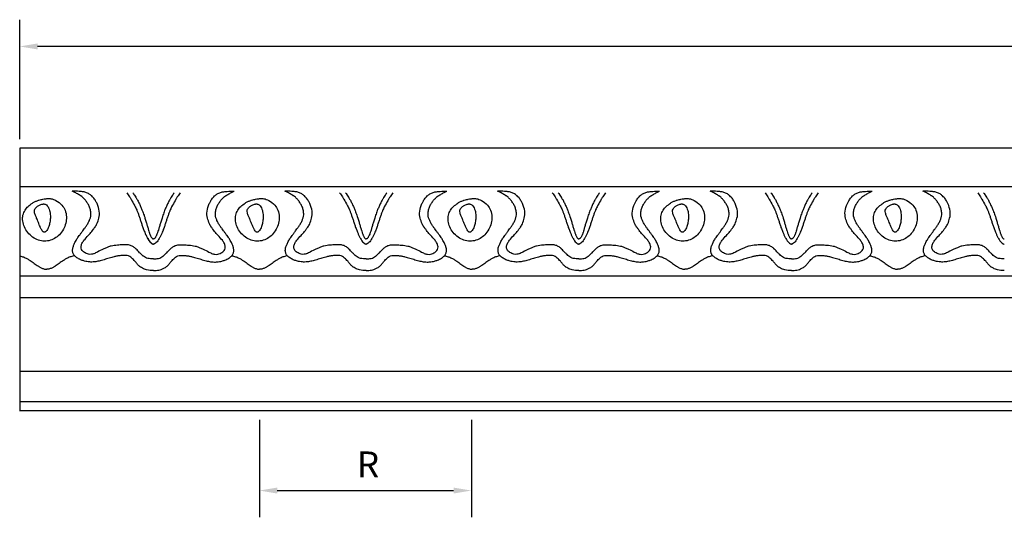
# Model space of a CAD drawing. Units: millimetres. Extents: x 1921 to 2153, y 810 to 930.
# Drawn here: x 2055 to 2062, y 883 to 887 of the extents above; entities that cross this region are included whole.
import ezdxf

# ---------------------------------------------------------------- set-up
doc = ezdxf.new("R2010")
doc.units = ezdxf.units.MM
doc.layers.add('DIMENSIONS', color=7, linetype='Continuous')
doc.layers.add('PART', color=7, linetype='Continuous')
doc.styles.add('ROMANS', font='TXT')
doc.styles.get("Standard").update_dxf_attribs({"font": 'arial.ttf'})
doc.dimstyles.new('BALMER1', dxfattribs={"dimscale": 0, "dimtxt": 0.18, "dimasz": 0.125, "dimexe": 0.1875, "dimexo": 0.0625, "dimgap": 0.09375, "dimtad": 1, "dimdec": 4, "dimlfac": -1, "dimzin": 0, "dimdsep": 46, "dimlunit": 4, "dimtxsty": 'Standard', "dimcen": 0.09375, "dimclrd": 256, "dimclre": 256, "dimclrt": 256, "dimadec": 0, "dimazin": 0, "dimtfac": 1, "dimtdec": 4, "dimtofl": 0, "dimtmove": 2, "dimatfit": 3, "dimfxl": 1, "dimtolj": 1, "dimtzin": 0, "dimarcsym": 0})

# ---------------------------------------------------------------- blocks, each defined once
blk = doc.blocks.new('*D45')
at = {"linetype": 'ByBlock', "transparency": 16777216}
for p, q in [((-1023.0853, 543.5854), (-1023.0853, 544.4223)), ((-932.0853, 543.5854), (-932.0853, 544.4223)), ((-932.2103, 544.2348), (-1022.9603, 544.2348))]:
    blk.add_line(p, q, dxfattribs=at)
for points in [[(-1022.9603, 544.2556), (-1022.9603, 544.2139), (-1023.0853, 544.2348)], [(-932.2103, 544.2556), (-932.2103, 544.2139), (-932.0853, 544.2348)]]:
    blk.add_solid(points, dxfattribs=at)
at = {"layer": 'DEFPOINTS', "color": 0, "linetype": 'ByBlock', "transparency": 16777216}
for p in [(-1023.0853, 544.2348), (-1023.0853, 543.5229), (-932.0853, 543.5229)]:
    blk.add_point(p, dxfattribs=at)
at = {"linetype": 'ByBlock', "transparency": 16777216, "style": 'ROMANS'}
blk.add_text('L', height=0.18, dxfattribs=at).set_placement((-977.6453, 544.3285))
blk = doc.blocks.new('*D47')
at = {"linetype": 'ByBlock', "transparency": 16777216}
for p, q in [((-1021.4035, 541.6177), (-1021.4035, 540.9344)), ((-1019.9166, 541.6177), (-1019.9166, 540.9344)), ((-1021.2785, 541.1219), (-1020.0416, 541.1219))]:
    blk.add_line(p, q, dxfattribs=at)
for points in [[(-1021.2785, 541.1427), (-1021.2785, 541.1011), (-1021.4035, 541.1219)], [(-1020.0416, 541.1427), (-1020.0416, 541.1011), (-1019.9166, 541.1219)]]:
    blk.add_solid(points, dxfattribs=at)
at = {"layer": 'DEFPOINTS', "color": 0, "linetype": 'ByBlock', "transparency": 16777216}
for p in [(-1021.4035, 541.6802), (-1019.9166, 541.6802), (-1019.9166, 541.1219)]:
    blk.add_point(p, dxfattribs=at)
at = {"linetype": 'ByBlock', "transparency": 16777216, "style": 'ROMANS'}
blk.add_text('R', height=0.18, dxfattribs=at).set_placement((-1020.7201, 541.2157))
blk = doc.blocks.new('BALMERREPEATM520')
at = {"layer": 'PART', "flags": 128}
for points in [[(0.0007, 0.1218, 0.045893), (0.0355, 0.125, 0.089495), (0.0524, 0.1314, 0.005408), (0.0652, 0.1393, 0.035672), (0.0671, 0.1406, 0.011554), (0.0792, 0.1514, 0.009721), (0.093, 0.1648, 0.009987), (0.1052, 0.1777, -0.012772), (0.1175, 0.1906, -0.017667), (0.1212, 0.194, -0.007443), (0.1305, 0.2018, -0.078712), (0.1514, 0.214, -0.07268), (0.177, 0.2198, -0.014999), (0.1965, 0.2208, -0.018088), (0.2127, 0.2205, -0.006608), (0.2298, 0.2194, -0.006091), (0.2483, 0.2177, -0.025329), (0.2926, 0.2108, -0.04661), (0.3159, 0.2036, -0.006885), (0.3252, 0.1996, -0.002701), (0.3487, 0.189, -0.016075), (0.3886, 0.1692, 0.025248), (0.4142, 0.157, 0.045669), (0.4175, 0.156, 0.011716), (0.4308, 0.1535, 0.106471), (0.4521, 0.1545, 0.072984), (0.4805, 0.1667, 0.121443), (0.5001, 0.1866, 0.172081), (0.5039, 0.2063, 0.07088), (0.4972, 0.2292, 0.063486), (0.4831, 0.2518, 0.019343), (0.4532, 0.2857, -0.023086), (0.4284, 0.3143, -0.004851), (0.4174, 0.3286, -0.004376), (0.4055, 0.3446, -0.056517), (0.3921, 0.3681, -0.037867), (0.379, 0.4063, -0.094203), (0.3758, 0.4551, -0.081806), (0.3916, 0.5089, -0.016097), (0.4022, 0.5293, -0.028286), (0.4092, 0.5403, -0.045091), (0.4287, 0.5627, -0.059739), (0.4466, 0.5762, -0.049284), (0.4708, 0.5872, -0.054696), (0.4942, 0.5924, -0.007521), (0.5064, 0.5936, -0.003986), (0.5296, 0.5953, -0.016773), (0.5438, 0.5957, -0.010556), (0.5663, 0.5952)], [(0.0007, 0.0391, 0.006724), (0.0161, 0.0393, 0.036824), (0.019, 0.0396, 0.028658), (0.0548, 0.0481, 0.054742), (0.0726, 0.0556, 0.009815), (0.0835, 0.0619, 0.020284), (0.0886, 0.0653, 0.014845), (0.0962, 0.0711, 0.01588), (0.1029, 0.077, 0.046885), (0.1107, 0.0858, -0.022469), (0.126, 0.1049, -0.028435), (0.1476, 0.1267, -0.047314), (0.1624, 0.1377, -0.097), (0.181, 0.1445, -0.060804), (0.2123, 0.1457, -0.009421), (0.2393, 0.1429, -0.023652), (0.25, 0.1411, -0.004812), (0.2723, 0.1359, -0.006591), (0.2885, 0.1318, -0.013867), (0.3243, 0.1211, 0.015015), (0.3602, 0.1104, 0.008305), (0.3772, 0.1062, 0.008546), (0.3938, 0.1027, 0.02403), (0.4082, 0.1006, 0.017747), (0.4278, 0.0994, 0.027229), (0.4421, 0.0998, 0.017761), (0.4638, 0.1024, 0.029633), (0.4787, 0.1056, 0.019112), (0.5011, 0.1129, 0.051283), (0.5274, 0.1256, 0.059802), (0.5471, 0.1413, 0.03234), (0.5523, 0.1473, 0.032746), (0.5566, 0.1539, 0.104471), (0.563, 0.1741, 0.089448), (0.5611, 0.1988, 0.010401), (0.5578, 0.2105, 0.023792), (0.556, 0.2155, 0.016459), (0.5468, 0.2357, 0.022377), (0.5389, 0.2501, 0.008137), (0.5253, 0.2716, 0.013131), (0.5163, 0.2846, 0.000973), (0.5042, 0.301, -0.000985), (0.4921, 0.3174, -0.000652), (0.4817, 0.3316, -0.00055), (0.4695, 0.3484, -0.018586), (0.4634, 0.3574, -0.008136), (0.4508, 0.3786, -0.033769), (0.4455, 0.3894, -0.019136), (0.4383, 0.4092, -0.067971), (0.4345, 0.4309, -0.055824), (0.4365, 0.4578, -0.046179), (0.444, 0.4842, -0.04804), (0.4558, 0.5078, -0.016872), (0.469, 0.5273, -0.029184), (0.4777, 0.5379, -0.021678), (0.4932, 0.5533, -0.032549), (0.5046, 0.5623, -0.016603), (0.5107, 0.5663, -0.00439), (0.5346, 0.5805, -0.022389), (0.5462, 0.5865, -0.013352), (0.5663, 0.5952)], [(0.1452, 0.5843, 0.007237), (0.1372, 0.5736, 0.013907), (0.1333, 0.5679, 0.001112), (0.1238, 0.5531, 0.004696), (0.1216, 0.5495, 0.013919), (0.1117, 0.5323, 0.010006), (0.0991, 0.5076, 0.010357), (0.088, 0.4836, 0.010707), (0.0782, 0.4599, 0.006907), (0.0662, 0.4273, 0.011652), (0.0598, 0.4078, 0.000712), (0.0508, 0.378, 0.0009), (0.0437, 0.3545, 0.000336), (0.0401, 0.342, -0.000912), (0.0364, 0.3295, -0.004481), (0.0341, 0.322, -0.002236), (0.0292, 0.3071, -0.009335), (0.0269, 0.3003, -0.00514), (0.0222, 0.288, -0.01882), (0.0198, 0.2825, -0.011129), (0.0151, 0.2734, -0.04208), (0.0124, 0.2692, -0.030801), (0.0079, 0.2641, -0.099537), (0.0046, 0.2619, -0.097494), (0.0007, 0.2611)], [(0.1867, 0.5843, 0.007946), (0.1672, 0.5553, 0.014549), (0.1572, 0.539, 0.001309), (0.1337, 0.4976, 0.009955), (0.1307, 0.4921, 0.012686), (0.1178, 0.4654, 0.018426), (0.1101, 0.4465, 0.003343), (0.1024, 0.4248, 0.003164), (0.0945, 0.4017, 0.002328), (0.0865, 0.3777, -0.006819), (0.0786, 0.3538, -0.004108), (0.0746, 0.3425, -0.003024), (0.069, 0.3273, -0.006334), (0.0647, 0.3163, -0.004037), (0.0575, 0.2993, -0.010579), (0.0536, 0.2906, -0.004854), (0.0445, 0.272, -0.019807), (0.0399, 0.2637, -0.010469), (0.0303, 0.2486, -0.055974), (0.0197, 0.2358, -0.062741), (0.0077, 0.227, -0.056159), (0.0039, 0.2254, -0.071689), (0.0007, 0.2249)], [(1.4925, 0.1218, -0.041949), (1.4526, 0.1251, -0.093705), (1.4358, 0.1314, -0.005169), (1.4228, 0.1393, -0.036007), (1.4211, 0.1406, -0.011219), (1.4088, 0.1516, -0.009721), (1.3952, 0.1648, -0.009987), (1.3829, 0.1777, 0.012772), (1.3706, 0.1906, 0.017667), (1.3669, 0.194, 0.007443), (1.3577, 0.2018, 0.078712), (1.3367, 0.214, 0.07268), (1.3112, 0.2198, 0.014999), (1.2917, 0.2208, 0.018088), (1.2755, 0.2205, 0.006608), (1.2583, 0.2194, 0.006091), (1.2398, 0.2177, 0.025329), (1.1956, 0.2108, 0.04661), (1.1723, 0.2036, 0.006885), (1.163, 0.1996, 0.002701), (1.1395, 0.189, 0.016075), (1.0996, 0.1692, -0.025248), (1.0739, 0.157, -0.045669), (1.0706, 0.156, -0.011716), (1.0574, 0.1535, -0.106471), (1.0361, 0.1545, -0.072984), (1.0077, 0.1667, -0.121443), (0.9881, 0.1866, -0.172081), (0.9842, 0.2063, -0.07088), (0.991, 0.2292, -0.063486), (1.005, 0.2518, -0.019343), (1.0349, 0.2857, 0.023086), (1.0597, 0.3143, 0.004851), (1.0707, 0.3286, 0.004376), (1.0827, 0.3446, 0.056517), (1.0961, 0.3681, 0.037867), (1.1091, 0.4063, 0.094203), (1.1124, 0.4551, 0.081806), (1.0966, 0.5089, 0.016097), (1.086, 0.5293, 0.028286), (1.0789, 0.5403, 0.045091), (1.0595, 0.5627, 0.059739), (1.0416, 0.5762, 0.049284), (1.0174, 0.5872, 0.054696), (0.994, 0.5924, 0.007521), (0.9817, 0.5936, 0.003986), (0.9586, 0.5953, 0.016773), (0.9444, 0.5957, 0.010556), (0.9218, 0.5952)], [(1.4925, 0.0391, -0.052648), (1.4446, 0.0442, -0.081601), (1.4155, 0.0556, -0.002664), (1.4012, 0.0642, -0.022439), (1.3995, 0.0653, -0.012691), (1.3914, 0.0716, -0.01588), (1.3852, 0.077, -0.046885), (1.3774, 0.0858, 0.022469), (1.3621, 0.1049, 0.028435), (1.3405, 0.1267, 0.047314), (1.3257, 0.1377, 0.097), (1.3072, 0.1445, 0.060804), (1.2758, 0.1457, 0.009421), (1.2488, 0.1429, 0.023652), (1.2382, 0.1411, 0.004812), (1.2159, 0.1359, 0.006591), (1.1997, 0.1318, 0.013867), (1.1638, 0.1211, -0.015015), (1.128, 0.1104, -0.008305), (1.111, 0.1062, -0.008546), (1.0944, 0.1027, -0.02403), (1.08, 0.1006, -0.017747), (1.0603, 0.0994, -0.027229), (1.0461, 0.0998, -0.017761), (1.0244, 0.1024, -0.029633), (1.0095, 0.1056, -0.019112), (0.987, 0.1129, -0.051283), (0.9607, 0.1256, -0.059802), (0.9411, 0.1413, -0.03234), (0.9359, 0.1473, -0.032746), (0.9316, 0.1539, -0.104471), (0.9251, 0.1741, -0.089448), (0.927, 0.1988, -0.010401), (0.9304, 0.2105, -0.023792), (0.9322, 0.2155, -0.016459), (0.9413, 0.2357, -0.022377), (0.9492, 0.2501, -0.008137), (0.9629, 0.2716, -0.013131), (0.9719, 0.2846, -0.000973), (0.984, 0.301, 0.000985), (0.9961, 0.3174, 0.000652), (1.0064, 0.3316, 0.00055), (1.0187, 0.3484, 0.018586), (1.0247, 0.3574, 0.008136), (1.0374, 0.3786, 0.033769), (1.0426, 0.3894, 0.019136), (1.0498, 0.4092, 0.067971), (1.0536, 0.4309, 0.055824), (1.0517, 0.4578, 0.046179), (1.0442, 0.4842, 0.04804), (1.0323, 0.5078, 0.016872), (1.0191, 0.5273, 0.029184), (1.0104, 0.5379, 0.021678), (0.995, 0.5533, 0.032549), (0.9836, 0.5623, 0.016603), (0.9774, 0.5663, 0.00439), (0.9535, 0.5805, 0.022389), (0.9419, 0.5865, 0.013352), (0.9218, 0.5952)], [(1.3057, 0.5843, -0.007946), (1.3253, 0.5553, -0.014549), (1.3353, 0.539, -0.001309), (1.3588, 0.4976, -0.009955), (1.3618, 0.4921, -0.012686), (1.3746, 0.4654, -0.018426), (1.3823, 0.4465, -0.003343), (1.3901, 0.4248, -0.003164), (1.398, 0.4017, -0.002328), (1.4059, 0.3777, 0.006819), (1.4139, 0.3538, 0.004108), (1.4178, 0.3425, 0.003024), (1.4235, 0.3273, 0.006334), (1.4278, 0.3163, 0.004037), (1.4349, 0.2993, 0.010579), (1.4388, 0.2906, 0.004854), (1.4479, 0.272, 0.019807), (1.4524, 0.2639, 0.01009), (1.4621, 0.2486, 0.056355), (1.4728, 0.2358, 0.063192), (1.4847, 0.227, 0.061483), (1.4886, 0.2254, 0.065907), (1.4925, 0.2249)], [(1.3472, 0.5843, -0.007237), (1.3552, 0.5736, -0.013907), (1.3591, 0.5679, -0.001112), (1.3686, 0.5531, -0.004696), (1.3708, 0.5495, -0.013919), (1.3808, 0.5323, -0.010006), (1.3934, 0.5076, -0.010357), (1.4045, 0.4836, -0.010707), (1.4142, 0.4599, -0.006907), (1.4263, 0.4273, -0.011652), (1.4327, 0.4078, -0.000712), (1.4417, 0.378, -0.0009), (1.4487, 0.3545, -0.000336), (1.4524, 0.342, 0.000912), (1.4561, 0.3295, 0.004481), (1.4584, 0.322, 0.002236), (1.4632, 0.3071, 0.009335), (1.4656, 0.3003, 0.00514), (1.4702, 0.288, 0.01882), (1.4726, 0.2826, 0.0107), (1.4773, 0.2734, 0.04251), (1.48, 0.2692, 0.030619), (1.4846, 0.2641, 0.107112), (1.4879, 0.2619, 0.090117), (1.4925, 0.2611)], [(0.5491, 0.1435, -0.001421), (0.5507, 0.1432, -0.007926), (0.5509, 0.1432, -0.011905), (0.5616, 0.1405, -0.009805), (0.5743, 0.1367, -0.019261), (0.5866, 0.1323, -0.017699), (0.5995, 0.1265, -0.017091), (0.6098, 0.121, -0.009591), (0.6276, 0.1103, -0.027929), (0.6563, 0.0899, 0.031743), (0.685, 0.0694, 0.00733), (0.692, 0.0652, 0.006822), (0.6997, 0.061, 0.038848), (0.7093, 0.0566, 0.019724), (0.7292, 0.0504, 0.052088), (0.7323, 0.0499, 0.013982), (0.7441, 0.0496)], [(0.939, 0.1435, 0.001421), (0.9375, 0.1432, 0.007926), (0.9372, 0.1432, 0.011905), (0.9266, 0.1405, 0.009805), (0.9138, 0.1367, 0.019261), (0.9016, 0.1323, 0.017699), (0.8886, 0.1265, 0.017091), (0.8783, 0.121, 0.009591), (0.8606, 0.1103, 0.027929), (0.8318, 0.0899, -0.031743), (0.8031, 0.0694, -0.00733), (0.7961, 0.0652, -0.006822), (0.7885, 0.061, -0.038848), (0.7788, 0.0566, -0.019724), (0.759, 0.0504, -0.052088), (0.7558, 0.0499, -0.013982), (0.7441, 0.0496)]]:
    blk.add_lwpolyline(points, format="xyb", dxfattribs=at)
for points in [[(0.7444, 0.5439, -0.012544), (0.7499, 0.5442, -0.007639), (0.7587, 0.5444, -0.02982), (0.7604, 0.5444, -0.003851), (0.7732, 0.5429, -0.102302), (0.8084, 0.5309, -0.070325), (0.8505, 0.4973, -0.097712), (0.8727, 0.4621, -0.085363), (0.882, 0.4155, -0.068481), (0.8772, 0.3715, -0.065736), (0.8602, 0.3286, -0.062891), (0.8324, 0.2909, -0.069545), (0.7992, 0.2645, -0.078999), (0.7595, 0.2489, -0.078812), (0.7167, 0.2463, -0.076922), (0.6747, 0.257, -0.072963), (0.6358, 0.2809, -0.065096), (0.6033, 0.316, -0.070794), (0.5832, 0.3552, -0.061446), (0.5745, 0.3964, -0.084218), (0.577, 0.4272, -0.069385), (0.5917, 0.4632, -0.081268), (0.6128, 0.4889, -0.027983), (0.6435, 0.513, -0.053447), (0.6615, 0.5228, -0.007943), (0.6817, 0.5309, -0.024235), (0.6885, 0.5331, -0.008372), (0.7046, 0.5372, -0.011684), (0.7162, 0.5397, -0.009604), (0.733, 0.5425, -0.014251)], [(0.7182, 0.5061, -0.05494), (0.7238, 0.5061, -0.038069), (0.7318, 0.5047, -0.11767), (0.7418, 0.4994, -0.075879), (0.753, 0.486, -0.044447), (0.7608, 0.4701, -0.043987), (0.7658, 0.453, -0.025752), (0.7687, 0.4328, -0.027367), (0.7693, 0.4137, -0.034278), (0.7668, 0.3847, -0.034349), (0.7603, 0.3563, -0.024707), (0.7543, 0.3397, -0.030231), (0.748, 0.3267, -0.050758), (0.7397, 0.315, -0.090459), (0.7334, 0.3099, -0.059731), (0.7292, 0.3083, -0.085892), (0.726, 0.308, -0.08004), (0.7224, 0.3089, -0.068566), (0.7188, 0.3111, -0.067787), (0.7121, 0.3182, -0.047421), (0.7051, 0.3303, -0.003603), (0.6966, 0.3493, -0.006159), (0.6918, 0.3605, -0.001786), (0.6849, 0.3774, 0.002047), (0.678, 0.3944, 0.008859), (0.673, 0.4059, -0.005128), (0.6643, 0.4256, -0.039782), (0.6603, 0.4375, -0.031294), (0.6574, 0.4531, -0.154084), (0.6605, 0.4701, -0.112791), (0.6758, 0.4877, -0.034294), (0.6919, 0.4978, -0.051955), (0.7035, 0.5026, -0.014503), (0.7131, 0.5052, -0.027494)]]:
    blk.add_lwpolyline(points, format="xyb", close=True, dxfattribs=at)
blk = doc.blocks.new('m520')
at = {"layer": 'PART'}
for p, q in [((97.35444, 1.84265), (6.35444, 1.84265)), ((6.35444, 1.84265), (6.35444, -0.00137)), ((97.35444, 1.57121), (6.35444, 1.57121)), ((7.29347, 1.066), (7.29282, 1.06595)), ((7.29347, 0.98333), (7.29282, 0.9833)), ((97.35444, 0.94421), (6.35444, 0.94421)), ((97.35444, 0.94421), (6.35444, 0.94421)), ((97.35444, 0.7922), (6.35444, 0.7922)), ((97.35444, 0.27597), (6.35444, 0.27597)), ((97.35444, 0.06329), (6.35444, 0.06329)), ((97.35444, 0), (6.35444, 0))]:
    blk.add_line(p, q, dxfattribs=at)
at = {"layer": 'PART', "flags": 128}
for points in [[(7.29282, 1.06595, -0.0419492), (7.25301, 1.0693, -0.0937045), (7.23612, 1.07555, -0.005169), (7.2232, 1.0835, -0.0360073), (7.22144, 1.0848, -0.0112189), (7.20917, 1.09575, -0.0097208), (7.19554, 1.10897, -0.0099871), (7.18328, 1.12185, 0.0127721), (7.17101, 1.13474, 0.0176673), (7.16728, 1.1382, 0.0074427), (7.15804, 1.14596, 0.0787123), (7.1371, 1.15814, 0.0726799), (7.11154, 1.16398, 0.014999), (7.09202, 1.16494, 0.0180879), (7.07582, 1.16467, 0.0066084), (7.0587, 1.16354, 0.006091), (7.04017, 1.16184, 0.0253289), (6.99592, 1.15495, 0.0466103), (6.97262, 1.14779, 0.0068849), (6.96333, 1.14381, 0.0027006), (6.93983, 1.13319, 0.016075), (6.89994, 1.11334, -0.0252481), (6.87431, 1.10116, -0.0456691), (6.871, 1.10013, -0.0117162), (6.85774, 1.09763, -0.1064707), (6.83644, 1.09866, -0.0729838), (6.80802, 1.11089, -0.1214428), (6.78844, 1.13081, -0.172081), (6.78457, 1.15044, -0.0708802), (6.79135, 1.17333, -0.0634859), (6.80541, 1.19594, -0.0193433), (6.83527, 1.22988, 0.0230861), (6.86009, 1.2585, 0.004851), (6.8711, 1.27274, 0.0043755), (6.88302, 1.28875, 0.0565169), (6.89644, 1.31229, 0.0378667), (6.90951, 1.35048, 0.0942029), (6.91274, 1.39922, 0.0818061), (6.89696, 1.45307, 0.0160974), (6.88633, 1.47347, 0.0282856), (6.87927, 1.48451, 0.0450914), (6.85983, 1.50685, 0.0597392), (6.84195, 1.52032, 0.0492844), (6.81774, 1.53135, 0.0546963), (6.79434, 1.53658, 0.0075211), (6.7821, 1.53775, 0.0039857), (6.75894, 1.53943, 0.0167726), (6.74475, 1.53987, 0.0105564), (6.7222, 1.53934)], [(7.29282, 0.98329, -0.0526477), (7.24493, 0.98834, -0.0816005), (7.21589, 0.99971, -0.0026644), (7.20156, 1.00833, -0.0224386), (7.19991, 1.00944, -0.0126909), (7.19179, 1.01576, -0.0158801), (7.18561, 1.02118, -0.0468848), (7.17781, 1.02996, 0.0224693), (7.16246, 1.04903, 0.0284348), (7.14091, 1.07084, 0.0473142), (7.12611, 1.08186, 0.0969995), (7.10755, 1.08868, 0.0608044), (7.07621, 1.08985, 0.009421), (7.04922, 1.08706, 0.023652), (7.03855, 1.08523, 0.0048116), (7.01625, 1.0801, 0.0065913), (7.00005, 1.07599, 0.0138673), (6.96419, 1.06529, -0.0150154), (6.92832, 1.05459, -0.008305), (6.91136, 1.05038, -0.0085455), (6.89474, 1.04685, -0.0240296), (6.88035, 1.04476, -0.0177473), (6.86071, 1.04356, -0.0272288), (6.84644, 1.04398, -0.017761), (6.82472, 1.04657, -0.0296327), (6.80985, 1.0498, -0.0191121), (6.78739, 1.05703, -0.0512832), (6.76106, 1.06981, -0.0598022), (6.74143, 1.08549, -0.03234), (6.73625, 1.09149, -0.0327464), (6.73194, 1.09802, -0.1044714), (6.72547, 1.11828, -0.0894477), (6.7274, 1.14298, -0.0104015), (6.73072, 1.15467, -0.0237921), (6.73252, 1.15967, -0.0164594), (6.7417, 1.17991, -0.0223774), (6.74958, 1.19423, -0.0081373), (6.76323, 1.21579, -0.0131308), (6.77225, 1.22878, -0.000973), (6.78434, 1.24518, 0.0009853), (6.79642, 1.26157, 0.0006516), (6.80679, 1.27574, 0.0005499), (6.81904, 1.29256, 0.0185857), (6.82508, 1.30155, 0.0081364), (6.83774, 1.32278, 0.0337694), (6.84298, 1.33352, 0.0191359), (6.85017, 1.35332, 0.0679712), (6.854, 1.37511, 0.0558237), (6.85204, 1.40193, 0.046179), (6.84453, 1.42835, 0.0480398), (6.83269, 1.45195, 0.0168715), (6.81947, 1.47148, 0.0291838), (6.81081, 1.48203, 0.0216778), (6.79532, 1.49742, 0.0325495), (6.78395, 1.5065, 0.0166034), (6.77778, 1.5105, 0.0043896), (6.75387, 1.52462, 0.022389), (6.74228, 1.53065, 0.0133524), (6.7222, 1.53934)], [(7.1061, 1.5285, -0.0079458), (7.12567, 1.4995, -0.0145491), (7.13563, 1.4832, -0.0013093), (7.15915, 1.44182, -0.0099546), (7.16212, 1.43631, -0.0126858), (7.17499, 1.40962, -0.0184261), (7.18269, 1.39072, -0.0033431), (7.19045, 1.36899, -0.0031636), (7.19836, 1.34593, -0.0023279), (7.20629, 1.32196, 0.006819), (7.21422, 1.29798, 0.0041081), (7.21821, 1.28674, 0.0030244), (7.22385, 1.27154, 0.0063344), (7.22817, 1.26056, 0.0040373), (7.23529, 1.24346, 0.010579), (7.24079, 1.23129, 0.0083912), (7.2483, 1.21621, 0.0162683), (7.25565, 1.20312, 0.0197044), (7.26248, 1.19277, 0.0115646), (7.26639, 1.18758, 0.0137855), (7.26989, 1.18339, 0.0194765), (7.27329, 1.17984, 0.0170563), (7.27745, 1.17608, 0.0333251), (7.27961, 1.17449, 0.0139791), (7.28511, 1.1712, 0.0621079), (7.28782, 1.1701, 0.0355599), (7.29282, 1.16912)], [(7.1061, 1.52846, -0.0079458), (7.12567, 1.49946, -0.0145491), (7.13563, 1.48315, -0.0013093), (7.15915, 1.44178, -0.0099546), (7.16212, 1.43627, -0.0126858), (7.17499, 1.40957, -0.0184261), (7.18269, 1.39067, -0.0033431), (7.19045, 1.36895, -0.0031636), (7.19836, 1.34588, -0.0023279), (7.20629, 1.32191, 0.006819), (7.21422, 1.29794, 0.0041081), (7.21821, 1.28669, 0.0030244), (7.22385, 1.2715, 0.0063344), (7.22817, 1.26051, 0.0040373), (7.23529, 1.24341, 0.010579), (7.2392, 1.23476, 0.0048536), (7.2483, 1.21617, 0.019807), (7.25277, 1.20807, 0.0100896), (7.26248, 1.19272, 0.0563547), (7.27316, 1.17996, 0.0631921), (7.28511, 1.17116, 0.0614832), (7.28897, 1.16959, 0.0659067), (7.29282, 1.16908)], [(7.14761, 1.5285, -0.0072369), (7.15559, 1.51783, -0.0139066), (7.1595, 1.51211, -0.0011115), (7.169, 1.49728, -0.004696), (7.17121, 1.49374, -0.0139185), (7.18112, 1.47647, -0.0100058), (7.19374, 1.45181, -0.0103566), (7.20483, 1.42777, -0.0107073), (7.21457, 1.40409, -0.0069068), (7.22664, 1.37154, -0.0116517), (7.23307, 1.352, -0.0007119), (7.24205, 1.32223, -0.0009001), (7.24908, 1.29866, -0.0003356), (7.25277, 1.2862, 0.0009123), (7.25645, 1.27374, 0.0044813), (7.25876, 1.26624, 0.0022364), (7.26358, 1.25127, 0.0093348), (7.26595, 1.24446, 0.0051405), (7.27061, 1.23222, 0.0188198), (7.27297, 1.22682, 0.0106996), (7.27767, 1.21757, 0.0425102), (7.28038, 1.21342, 0.0306191), (7.28492, 1.20827, 0.1071121), (7.28743, 1.20665, 0.0570539), (7.29282, 1.2053)], [(7.14761, 1.52846, -0.0072369), (7.15559, 1.51778, -0.0139066), (7.1595, 1.51206, -0.0011115), (7.169, 1.49723, -0.004696), (7.17121, 1.4937, -0.0139185), (7.18112, 1.47642, -0.0100058), (7.19374, 1.45176, -0.0103566), (7.20483, 1.42773, -0.0107073), (7.21457, 1.40405, -0.0069068), (7.22664, 1.3715, -0.0116517), (7.23307, 1.35195, -0.0007119), (7.24205, 1.32218, -0.0009001), (7.24908, 1.29862, -0.0003356), (7.25277, 1.28616, 0.0009123), (7.25645, 1.27369, 0.0044813), (7.25876, 1.26619, 0.0022364), (7.26358, 1.25123, 0.0093348), (7.26595, 1.24442, 0.0051405), (7.27061, 1.23218, 0.0188198), (7.27297, 1.22677, 0.0106996), (7.27767, 1.21752, 0.0425102), (7.28038, 1.21337, 0.0306191), (7.28492, 1.20822, 0.1071121), (7.28823, 1.20609, 0.0901166), (7.29282, 1.20526)], [(6.7394, 1.0877, 0.0014207), (6.73784, 1.0874, 0.0079261), (6.73756, 1.08734, 0.0119051), (6.72693, 1.08469, 0.0098053), (6.71418, 1.0809, 0.0192608), (6.70192, 1.07648, 0.0176988), (6.68897, 1.07069, 0.017091), (6.6787, 1.06521, 0.0095912), (6.66094, 1.05448, 0.0279288), (6.6322, 1.03404, -0.0317425), (6.60346, 1.01359, -0.0073297), (6.59648, 1.0094, -0.0068223), (6.58885, 1.00512, -0.0388481), (6.57919, 1.0008, -0.0197243), (6.55934, 0.99458, -0.0520881), (6.55621, 0.99407, -0.0139821), (6.54444, 0.99374)]]:
    blk.add_lwpolyline(points, format="xyb", dxfattribs=at)
for points in [[(6.54481, 1.48803, -0.0125444), (6.55022, 1.48839, -0.0076391), (6.55911, 1.48861, -0.0298199), (6.56077, 1.48853, -0.0038506), (6.57353, 1.48703, -0.102302), (6.60875, 1.47502, -0.0703253), (6.65085, 1.44146, -0.0977118), (6.67304, 1.40627, -0.0853628), (6.68237, 1.35967, -0.0684815), (6.67752, 1.31565, -0.0657359), (6.66052, 1.27278, -0.0628912), (6.63275, 1.23506, -0.0695449), (6.59956, 1.20867, -0.0789987), (6.55983, 1.19301, -0.0788119), (6.51711, 1.19044, -0.0769223), (6.47511, 1.20118, -0.0729632), (6.43617, 1.22504, -0.065096), (6.40371, 1.26021, -0.0707944), (6.38361, 1.29939, -0.0614464), (6.37484, 1.34059, -0.0842178), (6.37733, 1.37132, -0.0693851), (6.39204, 1.40737, -0.0812682), (6.41319, 1.4331, -0.0279833), (6.4439, 1.45715, -0.0534468), (6.46185, 1.467, -0.007943), (6.48206, 1.47505, -0.0242354), (6.48884, 1.47726, -0.0083718), (6.50495, 1.48136, -0.0116842), (6.5166, 1.48384, -0.0096045), (6.53341, 1.48667, -0.0142512)], [(6.51861, 1.45023, -0.0549397), (6.5242, 1.45028, -0.0380688), (6.53212, 1.44886, -0.1176701), (6.54215, 1.44355, -0.0758791), (6.55337, 1.43018, -0.0444469), (6.56119, 1.41431, -0.0439873), (6.56614, 1.39713, -0.0257523), (6.56902, 1.37699, -0.0273668), (6.56969, 1.35784, -0.034278), (6.56714, 1.32883, -0.0343491), (6.56065, 1.3005, -0.0247071), (6.55471, 1.28385, -0.0302314), (6.54838, 1.27086, -0.0507582), (6.54011, 1.25915, -0.0904589), (6.53379, 1.2541, -0.0597309), (6.52952, 1.25242, -0.0858916), (6.52634, 1.25215, -0.0800402), (6.52279, 1.25305, -0.0685659), (6.51914, 1.25526, -0.0677871), (6.51246, 1.26237, -0.0474208), (6.50549, 1.27442, -0.0036028), (6.49694, 1.29344, -0.0061595), (6.49216, 1.30466, -0.0017864), (6.48526, 1.3216, 0.0020469), (6.47836, 1.33854, 0.0088588), (6.47339, 1.35002, -0.0051277), (6.46465, 1.36979, -0.0397819), (6.46063, 1.38166, -0.0312938), (6.45772, 1.39731, -0.1540836), (6.46087, 1.41425, -0.1127907), (6.47612, 1.43183, -0.034294), (6.49222, 1.44199, -0.0519555), (6.50385, 1.44679, -0.0145028), (6.51345, 1.44932, -0.0274943)]]:
    blk.add_lwpolyline(points, format="xyb", close=True, dxfattribs=at)
at = {"layer": 'PART'}
blk.add_lwpolyline([(6.35476, 1.08654, -0.0080578), (6.36194, 1.08469, -0.0098053), (6.3747, 1.0809, -0.0192608), (6.38695, 1.07648, -0.0176988), (6.3999, 1.07069, -0.017091), (6.41017, 1.06521, -0.0095912), (6.42793, 1.05448, -0.0279288), (6.45667, 1.03404, 0.0317425), (6.48541, 1.01359, 0.0073297), (6.4924, 1.0094, 0.0068223), (6.50003, 1.00512, 0.0388481), (6.50968, 1.0008, 0.0197243), (6.52954, 0.99458, 0.0520881), (6.53267, 0.99407, 0.0139821), (6.54444, 0.99374)], format="xyb", dxfattribs=at)
at = {"layer": 'DIMENSIONS'}
blk.add_blockref('BALMERREPEATM520', (7.29282, 0.94421), dxfattribs=at)
at = {"layer": 'PART'}
for p in [(8.78462, 0.94421), (10.27643, 0.94421), (11.76823, 0.94421)]:
    blk.add_blockref('BALMERREPEATM520', p, dxfattribs=at)
at = {"layer": 'DIMENSIONS'}
for base, p1, p2, text, picture, middle in [((6.35444, 2.55455), (97.35444, 1.84265), (6.35444, 1.84265), 'L', '*D45', (51.85444, 2.7383)), ((9.52308, -0.5583), (8.03624, 0), (9.52308, 0), 'R', '*D47', (8.77966, -0.37455))]:
    dim = blk.add_linear_dim(base=base, p1=p1, p2=p2, text=text, dimstyle='BALMER1', override={"dimscale": 1}, dxfattribs=at)
    dim.commit()
    dim.dimension.update_dxf_attribs({"geometry": picture, "text_midpoint": middle, "insert": (1029.43972, -541.68022)})

msp = doc.modelspace()

# ---------------------------------------------------------------- block references
msp.add_blockref('m520', (2048.7689, 884.1703))

doc.saveas('drawing.dxf')
